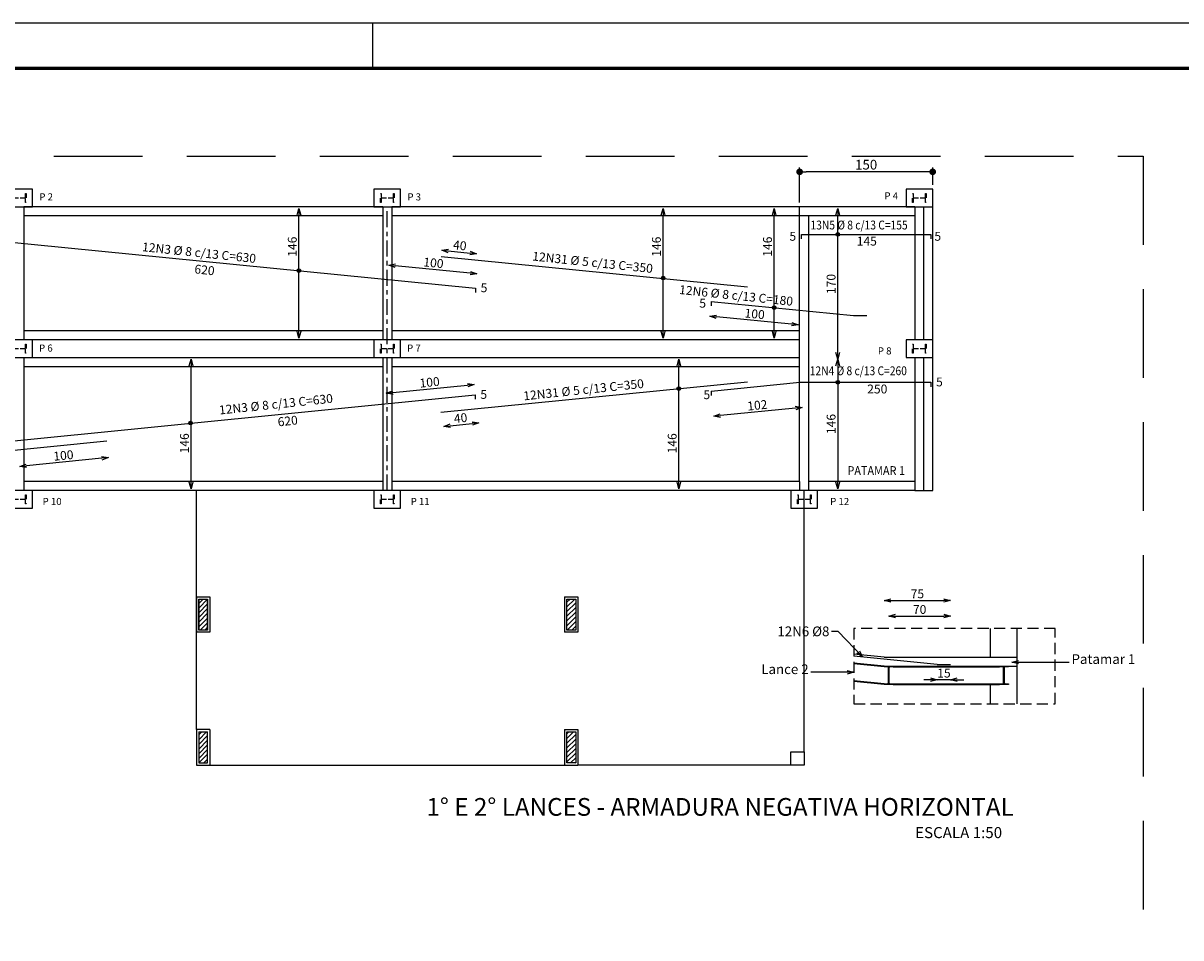
# Model space of a CAD drawing. Units: inches. Extents: x 228 to 1632, y 202 to 546.
# Drawn here: x 258 to 284, y 365 to 386 of the extents above; entities that cross this region are included whole.
import ezdxf

# ---------------------------------------------------------------- set-up
doc = ezdxf.new("R2010")
doc.units = ezdxf.units.IN
doc.header["$MEASUREMENT"] = 0
for name, pattern in [('ACAD_ISO04W100', [30, 24, -3, 0, -3]), ('CONTINUA', [0]), ('DASHED', [0.75, 0.5, -0.25]), ('HIDDEN', [0.375, 0.25, -0.125]), ('HIDDEN2', [0.1875, 0.125, -0.0625])]:
    doc.linetypes.add(name, pattern=pattern)
for name, color, linetype in [('01', 1, 'Continuous'), ('01 - REVESTIMENTO', 1, 'Continuous'), ('02 - PAREDE', 4, 'Continuous'), ('1', 1, 'Continuous'), ('18', 4, 'Continuous'), ('_ARMADURA', 4, 'Continuous'), ('_COTA', 2, 'Continuous'), ('_laje 1', 1, 'Continuous'), ('_LANCE 1', 1, 'Continuous'), ('_LANCE 2', 2, 'Continuous'), ('_PERF HAC', 1, 'Continuous'), ('_PERFIL CORTE', 3, 'Continuous'), ('_perfil laje', 1, 'CONTINUA'), ('_PERFIL PROJ', 252, 'HIDDEN2'), ('_PERFIL PROJ 2', 2, 'Continuous'), ('_PERFIL VISTA', 1, 'Continuous'), ('_PILAR', 4, 'Continuous'), ('_PILAR P_LAJE ARMA', 1, 'Continuous'), ('_TEXTO ARMADURA LAJE', 3, 'Continuous'), ('COMP_BARRAS', 4, 'Continuous'), ('fino', 8, 'Continuous'), ('FUN_CARIMBO', 1, 'Continuous')]:
    doc.layers.add(name, color=color, linetype=linetype)
doc.layers.add('_DESCRIÇÃO', color=2, linetype='Continuous', lineweight=20)
doc.styles.add('ARIAL', font='arial.ttf', dxfattribs={"height": 0.06})
doc.styles.add('GRIFA', font='trebuc.ttf')
doc.styles.add('PPFIL', font='romans.shx')
doc.styles.add('romans', font='romans.shx', dxfattribs={"height": 10})
doc.styles.get("Standard").update_dxf_attribs({"font": 'arial.ttf'})
doc.dimstyles.new('ARM', dxfattribs={"dimtxt": 0.2, "dimasz": 0.15, "dimexe": 0.1, "dimexo": 0.1, "dimgap": 0.05, "dimtad": 1, "dimdec": 0, "dimlfac": 50, "dimzin": 4, "dimdsep": 46, "dimtxsty": 'PPFIL', "dimblk": 'OPEN30', "dimcen": 0.5, "dimse1": 1, "dimse2": 1, "dimclrd": 1, "dimclre": 252, "dimclrt": 2, "dimadec": 1, "dimazin": 0, "dimtfac": 1, "dimtdec": 0, "dimtmove": 0, "dimatfit": 3, "dimldrblk": 'OPEN30', "dimfxl": 1, "dimtolj": 1, "dimarcsym": 0})
doc.dimstyles.new('CTPFIL 50', dxfattribs={"dimtxt": 0.22, "dimasz": 0.15, "dimexe": 0.1, "dimexo": 0.1, "dimgap": 0.05, "dimtad": 1, "dimdec": 0, "dimlfac": 50, "dimzin": 12, "dimdsep": 46, "dimtxsty": 'GRIFA', "dimblk": 'DOT', "dimcen": 0.5, "dimclrd": 1, "dimclre": 252, "dimclrt": 3, "dimadec": 1, "dimazin": 0, "dimtfac": 1, "dimtdec": 0, "dimtmove": 0, "dimatfit": 3, "dimldrblk": 'OPEN30', "dimfxl": 1, "dimtolj": 1, "dimarcsym": 0})

# ---------------------------------------------------------------- blocks, each defined once
blk = doc.blocks.new('PILAR_LAJE')
at = {"layer": '_PERFIL PROJ', "ltscale": 0.3}
blk.add_lwpolyline([(0.44, 0.184, 0.414214), (0.43, 0.194), (0.42, 0.194), (0.182, 0.194), (0.172, 0.194, 0.414214), (0.163, 0.184), (0.163, 0.098), (0.148, 0.098), (0.148, 0.302), (0.163, 0.302), (0.163, 0.216, 0.414214), (0.172, 0.206), (0.182, 0.206), (0.42, 0.206), (0.43, 0.206, 0.414214), (0.44, 0.216), (0.44, 0.302), (0.454, 0.302), (0.454, 0.098), (0.44, 0.098)], format="xyb", close=True, dxfattribs=at)
at = {"layer": '_PILAR P_LAJE ARMA'}
blk.add_lwpolyline([(0, 0.4), (0, 0), (0.6, 0), (0.6, 0.4)], close=True, dxfattribs=at)
blk = doc.blocks.new('_Dot')
at = {"color": 0, "linetype": 'ByBlock', "lineweight": -2}
blk.add_line((-0.5, 0), (-1, 0), dxfattribs=at)
at = {"color": 0, "linetype": 'ByBlock', "const_width": 0.5}
blk.add_lwpolyline([(-0.25, 0, 1), (0.25, 0, 1)], format="xyb", close=True, dxfattribs=at)
blk = doc.blocks.new('*D217')
at = {"layer": '_COTA', "color": 252, "lineweight": -2, "transparency": 16777216}
for p, q in [((275.177, 381.454), (275.177, 382.244)), ((278.177, 381.854), (278.177, 382.244))]:
    blk.add_line(p, q, dxfattribs=at)
at = {"layer": '_COTA', "color": 1, "lineweight": -2, "transparency": 16777216}
blk.add_line((278.027, 382.144), (275.327, 382.144), dxfattribs=at)
at = {"layer": 'DEFPOINTS', "color": 0, "transparency": 16777216}
for p in [(275.177, 382.144), (278.177, 381.754), (275.177, 381.354)]:
    blk.add_point(p, dxfattribs=at)
at = {"layer": '_COTA', "color": 1, "lineweight": -2, "transparency": 16777216, "xscale": 0.15, "yscale": 0.15, "zscale": 0.15, "rotation": 180}
blk.add_blockref('_Dot', (275.177, 382.144), dxfattribs=at)
at = {"layer": '_COTA', "color": 1, "lineweight": -2, "transparency": 16777216, "xscale": 0.15, "yscale": 0.15, "zscale": 0.15}
blk.add_blockref('_Dot', (278.177, 382.144), dxfattribs=at)
at = {"layer": '_COTA', "color": 3, "transparency": 16777216, "insert": (276.677, 382.306), "char_height": 0.22, "attachment_point": 5, "style": 'GRIFA'}
blk.add_mtext('\\A1;150', dxfattribs=at)
blk = doc.blocks.new('_Open30')
at = {"color": 0, "linetype": 'ByBlock', "lineweight": -2}
for p, q in [((-1, 0.27), (0, 0)), ((0, 0), (-1, -0.27)), ((0, 0), (-1, 0))]:
    blk.add_line(p, q, dxfattribs=at)
blk = doc.blocks.new('*D249')
at = {"layer": '_ARMADURA', "color": 1, "lineweight": -2, "transparency": 16777216}
blk.add_line((267.3, 376.413), (267.793, 376.465), dxfattribs=at)
at = {"layer": 'DEFPOINTS', "color": 0, "transparency": 16777216}
for p in [(267.117, 376.717), (267.909, 376.8), (267.942, 376.48)]:
    blk.add_point(p, dxfattribs=at)
at = {"layer": '_ARMADURA', "color": 1, "lineweight": -2, "transparency": 16777216, "xscale": 0.15, "yscale": 0.15, "zscale": 0.15}
for p, rotation in [((267.15, 376.398), 185.9255256274305), ((267.942, 376.48), 5.92552562743048)]:
    blk.add_blockref('_Open30', p, dxfattribs=dict(at, rotation=rotation))
at = {"layer": '_ARMADURA', "color": 2, "transparency": 16777216, "insert": (267.531, 376.588), "char_height": 0.2, "attachment_point": 5, "rotation": 5.9255, "style": 'PPFIL'}
blk.add_mtext('\\A1;40', dxfattribs=at)
blk = doc.blocks.new('*D250')
at = {"layer": '_ARMADURA', "color": 1, "lineweight": -2, "transparency": 16777216}
blk.add_line((266.005, 377.161), (267.69, 377.33), dxfattribs=at)
at = {"layer": 'DEFPOINTS', "color": 0, "transparency": 16777216}
for p in [(267.839, 377.345), (267.862, 377.115), (265.879, 376.916)]:
    blk.add_point(p, dxfattribs=at)
at = {"layer": '_ARMADURA', "color": 1, "lineweight": -2, "transparency": 16777216, "xscale": 0.15, "yscale": 0.15, "zscale": 0.15}
for p, rotation in [((267.839, 377.345), 5.710593137499646), ((265.856, 377.147), 185.7105931374996)]:
    blk.add_blockref('_Open30', p, dxfattribs=dict(at, rotation=rotation))
at = {"layer": '_ARMADURA', "color": 2, "transparency": 16777216, "insert": (266.832, 377.395), "char_height": 0.2, "attachment_point": 5, "rotation": 5.7106, "style": 'PPFIL'}
blk.add_mtext('\\A1;100', dxfattribs=at)
blk = doc.blocks.new('*D251')
at = {"layer": '_ARMADURA', "color": 1, "lineweight": -2, "transparency": 16777216}
blk.add_line((276.036, 377.764), (276.036, 375.144), dxfattribs=at)
at = {"layer": 'DEFPOINTS', "color": 0, "transparency": 16777216}
for p in [(276.036, 377.914), (276.036, 374.994), (276.036, 374.994)]:
    blk.add_point(p, dxfattribs=at)
at = {"layer": '_ARMADURA', "color": 1, "lineweight": -2, "transparency": 16777216, "xscale": 0.15, "yscale": 0.15, "zscale": 0.15}
for p, rotation in [((276.036, 377.914), 90), ((276.036, 374.994), 270)]:
    blk.add_blockref('_Open30', p, dxfattribs=dict(at, rotation=rotation))
at = {"layer": '_ARMADURA', "color": 2, "transparency": 16777216, "insert": (275.886, 376.454), "char_height": 0.2, "attachment_point": 5, "rotation": 90, "style": 'PPFIL'}
blk.add_mtext('\\A1;146', dxfattribs=at)
blk = doc.blocks.new('*D252')
at = {"layer": '_ARMADURA', "color": 1, "lineweight": -2, "transparency": 16777216}
blk.add_line((261.454, 375.144), (261.454, 377.764), dxfattribs=at)
at = {"layer": 'DEFPOINTS', "color": 0, "transparency": 16777216}
for p in [(261.427, 377.914), (261.454, 377.914), (261.429, 374.994)]:
    blk.add_point(p, dxfattribs=at)
at = {"layer": '_ARMADURA', "color": 1, "lineweight": -2, "transparency": 16777216, "xscale": 0.15, "yscale": 0.15, "zscale": 0.15}
for p, rotation in [((261.454, 377.914), 90), ((261.454, 374.994), 270)]:
    blk.add_blockref('_Open30', p, dxfattribs=dict(at, rotation=rotation))
at = {"layer": '_ARMADURA', "color": 2, "transparency": 16777216, "insert": (261.304, 376.018), "char_height": 0.2, "attachment_point": 5, "rotation": 90, "style": 'PPFIL'}
blk.add_mtext('\\A1;146', dxfattribs=at)
blk = doc.blocks.new('*D254')
at = {"layer": '_ARMADURA', "color": 1, "lineweight": -2, "transparency": 16777216}
blk.add_line((276.036, 378.064), (276.036, 381.164), dxfattribs=at)
at = {"layer": 'DEFPOINTS', "color": 0, "transparency": 16777216}
for p in [(276.036, 381.314), (276.169, 381.314), (276.176, 377.914)]:
    blk.add_point(p, dxfattribs=at)
at = {"layer": '_ARMADURA', "color": 1, "lineweight": -2, "transparency": 16777216, "xscale": 0.15, "yscale": 0.15, "zscale": 0.15}
for p, rotation in [((276.036, 381.314), 90), ((276.036, 377.914), 270)]:
    blk.add_blockref('_Open30', p, dxfattribs=dict(at, rotation=rotation))
at = {"layer": '_ARMADURA', "color": 2, "transparency": 16777216, "insert": (275.886, 379.614), "char_height": 0.2, "attachment_point": 5, "rotation": 90, "style": 'PPFIL'}
blk.add_mtext('\\A1;170', dxfattribs=at)
blk = doc.blocks.new('*D258')
at = {"layer": '_ARMADURA', "color": 1, "lineweight": -2, "transparency": 16777216}
blk.add_line((267.254, 380.359), (267.744, 380.31), dxfattribs=at)
at = {"layer": 'DEFPOINTS', "color": 0, "transparency": 16777216}
for p in [(267.091, 380.232), (267.879, 380.154), (267.893, 380.296)]:
    blk.add_point(p, dxfattribs=at)
at = {"layer": '_ARMADURA', "color": 1, "lineweight": -2, "transparency": 16777216, "xscale": 0.15, "yscale": 0.15, "zscale": 0.15}
for p, rotation in [((267.105, 380.373), 174.3725429196228), ((267.893, 380.296), 354.3725429196228)]:
    blk.add_blockref('_Open30', p, dxfattribs=dict(at, rotation=rotation))
at = {"layer": '_ARMADURA', "color": 2, "transparency": 16777216, "insert": (267.514, 380.484), "char_height": 0.2, "attachment_point": 5, "rotation": 354.3725, "style": 'PPFIL'}
blk.add_mtext('\\A1;40', dxfattribs=at)
blk = doc.blocks.new('*D259')
at = {"layer": '_ARMADURA', "color": 1, "lineweight": -2, "transparency": 16777216}
blk.add_line((274.995, 378.705), (273.301, 378.872), dxfattribs=at)
at = {"layer": 'DEFPOINTS', "color": 0, "transparency": 16777216}
for p in [(273.185, 379.222), (273.152, 378.887), (275.177, 379.025)]:
    blk.add_point(p, dxfattribs=at)
at = {"layer": '_ARMADURA', "color": 1, "lineweight": -2, "transparency": 16777216, "xscale": 0.15, "yscale": 0.15, "zscale": 0.15}
for p, rotation in [((273.152, 378.887), 174.3725429196201), ((275.144, 378.691), 354.3725429196201)]:
    blk.add_blockref('_Open30', p, dxfattribs=dict(at, rotation=rotation))
at = {"layer": '_ARMADURA', "color": 2, "transparency": 16777216, "insert": (274.163, 378.938), "char_height": 0.2, "attachment_point": 5, "rotation": 354.3725, "style": 'PPFIL'}
blk.add_mtext('\\A1;100', dxfattribs=at)
blk = doc.blocks.new('PERF')
at = {"layer": '_PERF HAC'}
blk.add_hatch(color=256, dxfattribs=at).paths.add_polyline_path([(-0.051, 0), (-0.051, -0.008), (-0.0136, -0.008, -0.4142136), (-0.0031, -0.0185), (-0.0031, -0.1875, -0.4142136), (-0.0136, -0.198), (-0.051, -0.198), (-0.051, -0.206), (0.051, -0.206), (0.051, -0.198), (0.0136, -0.198, -0.4142136), (0.0031, -0.1875), (0.0031, -0.0185, -0.4142136), (0.0136, -0.008), (0.051, -0.008), (0.051, 0)])
at = {"layer": '_PERFIL CORTE'}
blk.add_lwpolyline([(-0.051, 0), (-0.051, -0.008), (-0.0136, -0.008, -0.4142136), (-0.0031, -0.0185), (-0.0031, -0.1875, -0.4142136), (-0.0136, -0.198), (-0.051, -0.198), (-0.051, -0.206), (0.051, -0.206), (0.051, -0.198), (0.0136, -0.198, -0.4142136), (0.0031, -0.1875), (0.0031, -0.0185, -0.4142136), (0.0136, -0.008), (0.051, -0.008), (0.051, 0)], format="xyb", close=True, dxfattribs=at)
blk = doc.blocks.new('*D260')
at = {"layer": '_ARMADURA', "color": 1, "lineweight": -2, "transparency": 16777216}
blk.add_line((277.335, 372.118), (278.431, 372.118), dxfattribs=at)
at = {"layer": 'DEFPOINTS', "color": 0, "transparency": 16777216}
for p in [(278.581, 372.118), (277.185, 370.989), (278.581, 371.029)]:
    blk.add_point(p, dxfattribs=at)
at = {"layer": '_ARMADURA', "color": 1, "lineweight": -2, "transparency": 16777216, "xscale": 0.15, "yscale": 0.15, "zscale": 0.15, "rotation": 180}
blk.add_blockref('_Open30', (277.185, 372.118), dxfattribs=at)
at = {"layer": '_ARMADURA', "color": 1, "lineweight": -2, "transparency": 16777216, "xscale": 0.15, "yscale": 0.15, "zscale": 0.15}
blk.add_blockref('_Open30', (278.581, 372.118), dxfattribs=at)
at = {"layer": '_ARMADURA', "color": 2, "transparency": 16777216, "insert": (277.883, 372.268), "char_height": 0.2, "attachment_point": 5, "style": 'PPFIL'}
blk.add_mtext('\\A1;70', dxfattribs=at)
blk = doc.blocks.new('*D261')
at = {"layer": '_ARMADURA', "color": 1, "lineweight": -2, "transparency": 16777216}
for p, q in [((278.131, 370.682), (277.981, 370.682)), ((278.581, 370.682), (278.281, 370.682)), ((278.731, 370.682), (278.881, 370.682))]:
    blk.add_line(p, q, dxfattribs=at)
at = {"layer": 'DEFPOINTS', "color": 0, "transparency": 16777216}
for p in [(278.281, 371.029), (278.581, 371.029), (278.281, 370.682)]:
    blk.add_point(p, dxfattribs=at)
at = {"layer": '_ARMADURA', "color": 1, "lineweight": -2, "transparency": 16777216, "xscale": 0.15, "yscale": 0.15, "zscale": 0.15}
blk.add_blockref('_Open30', (278.281, 370.682), dxfattribs=at)
at = {"layer": '_ARMADURA', "color": 1, "lineweight": -2, "transparency": 16777216, "xscale": 0.15, "yscale": 0.15, "zscale": 0.15, "rotation": 180}
blk.add_blockref('_Open30', (278.581, 370.682), dxfattribs=at)
at = {"layer": '_ARMADURA', "color": 2, "transparency": 16777216, "insert": (278.431, 370.832), "char_height": 0.2, "attachment_point": 5, "style": 'PPFIL'}
blk.add_mtext('\\A1;15', dxfattribs=at)
blk = doc.blocks.new('*D262')
at = {"layer": '_ARMADURA', "color": 1, "lineweight": -2, "transparency": 16777216}
blk.add_line((277.233, 372.471), (278.431, 372.471), dxfattribs=at)
at = {"layer": 'DEFPOINTS', "color": 0, "transparency": 16777216}
for p in [(278.581, 372.471), (278.581, 372.118), (277.083, 370.99)]:
    blk.add_point(p, dxfattribs=at)
at = {"layer": '_ARMADURA', "color": 1, "lineweight": -2, "transparency": 16777216, "xscale": 0.15, "yscale": 0.15, "zscale": 0.15, "rotation": 180}
blk.add_blockref('_Open30', (277.083, 372.471), dxfattribs=at)
at = {"layer": '_ARMADURA', "color": 1, "lineweight": -2, "transparency": 16777216, "xscale": 0.15, "yscale": 0.15, "zscale": 0.15}
blk.add_blockref('_Open30', (278.581, 372.471), dxfattribs=at)
at = {"layer": '_ARMADURA', "color": 2, "transparency": 16777216, "insert": (277.832, 372.621), "char_height": 0.2, "attachment_point": 5, "style": 'PPFIL'}
blk.add_mtext('\\A1;75', dxfattribs=at)
blk = doc.blocks.new('*D263')
at = {"layer": '_ARMADURA', "color": 1, "lineweight": -2, "transparency": 16777216}
blk.add_line((267.751, 379.858), (266.059, 380.024), dxfattribs=at)
at = {"layer": 'DEFPOINTS', "color": 0, "transparency": 16777216}
for p in [(265.91, 380.039), (265.879, 379.719), (267.869, 379.523)]:
    blk.add_point(p, dxfattribs=at)
at = {"layer": '_ARMADURA', "color": 1, "lineweight": -2, "transparency": 16777216, "xscale": 0.15, "yscale": 0.15, "zscale": 0.15}
for p, rotation in [((265.91, 380.039), 174.3725429196207), ((267.901, 379.843), 354.3725429196207)]:
    blk.add_blockref('_Open30', p, dxfattribs=dict(at, rotation=rotation))
at = {"layer": '_ARMADURA', "color": 2, "transparency": 16777216, "insert": (266.92, 380.09), "char_height": 0.2, "attachment_point": 5, "rotation": 354.3725, "style": 'PPFIL'}
blk.add_mtext('\\A1;100', dxfattribs=at)
blk = doc.blocks.new('*D268')
at = {"layer": '_ARMADURA', "color": 1, "lineweight": -2, "transparency": 16777216}
blk.add_line((275.084, 376.812), (273.391, 376.643), dxfattribs=at)
at = {"layer": 'DEFPOINTS', "color": 0, "transparency": 16777216}
for p in [(275.176, 377.396), (273.185, 377.197), (273.242, 376.628)]:
    blk.add_point(p, dxfattribs=at)
at = {"layer": '_ARMADURA', "color": 1, "lineweight": -2, "transparency": 16777216, "xscale": 0.15, "yscale": 0.15, "zscale": 0.15}
for p, rotation in [((275.233, 376.827), 5.716277055903856), ((273.242, 376.628), 185.7162770559038)]:
    blk.add_blockref('_Open30', p, dxfattribs=dict(at, rotation=rotation))
at = {"layer": '_ARMADURA', "color": 2, "transparency": 16777216, "insert": (274.223, 376.877), "char_height": 0.2, "attachment_point": 5, "rotation": 5.7163, "style": 'PPFIL'}
blk.add_mtext('\\A1;102', dxfattribs=at)
blk = doc.blocks.new('*D269')
at = {"layer": '_ARMADURA', "color": 1, "lineweight": -2, "transparency": 16777216}
blk.add_line((272.453, 375.144), (272.453, 377.764), dxfattribs=at)
at = {"layer": 'DEFPOINTS', "color": 0, "transparency": 16777216}
for p in [(272.426, 377.914), (272.453, 377.914), (272.428, 374.994)]:
    blk.add_point(p, dxfattribs=at)
at = {"layer": '_ARMADURA', "color": 1, "lineweight": -2, "transparency": 16777216, "xscale": 0.15, "yscale": 0.15, "zscale": 0.15}
for p, rotation in [((272.453, 377.914), 90), ((272.453, 374.994), 270)]:
    blk.add_blockref('_Open30', p, dxfattribs=dict(at, rotation=rotation))
at = {"layer": '_ARMADURA', "color": 2, "transparency": 16777216, "insert": (272.303, 376.018), "char_height": 0.2, "attachment_point": 5, "rotation": 90, "style": 'PPFIL'}
blk.add_mtext('\\A1;146', dxfattribs=at)
blk = doc.blocks.new('*D270')
at = {"layer": '_ARMADURA', "color": 1, "lineweight": -2, "transparency": 16777216}
blk.add_line((272.097, 378.544), (272.097, 381.164), dxfattribs=at)
at = {"layer": 'DEFPOINTS', "color": 0, "transparency": 16777216}
for p in [(272.071, 381.314), (272.097, 381.314), (272.073, 378.394)]:
    blk.add_point(p, dxfattribs=at)
at = {"layer": '_ARMADURA', "color": 1, "lineweight": -2, "transparency": 16777216, "xscale": 0.15, "yscale": 0.15, "zscale": 0.15}
for p, rotation in [((272.097, 381.314), 90), ((272.097, 378.394), 270)]:
    blk.add_blockref('_Open30', p, dxfattribs=dict(at, rotation=rotation))
at = {"layer": '_ARMADURA', "color": 2, "transparency": 16777216, "insert": (271.947, 380.456), "char_height": 0.2, "attachment_point": 5, "rotation": 90, "style": 'PPFIL'}
blk.add_mtext('\\A1;146', dxfattribs=at)
blk = doc.blocks.new('*D271')
at = {"layer": '_ARMADURA', "color": 1, "lineweight": -2, "transparency": 16777216}
blk.add_line((263.886, 378.544), (263.886, 381.164), dxfattribs=at)
at = {"layer": 'DEFPOINTS', "color": 0, "transparency": 16777216}
for p in [(263.86, 381.314), (263.886, 381.314), (263.861, 378.394)]:
    blk.add_point(p, dxfattribs=at)
at = {"layer": '_ARMADURA', "color": 1, "lineweight": -2, "transparency": 16777216, "xscale": 0.15, "yscale": 0.15, "zscale": 0.15}
for p, rotation in [((263.886, 381.314), 90), ((263.886, 378.394), 270)]:
    blk.add_blockref('_Open30', p, dxfattribs=dict(at, rotation=rotation))
at = {"layer": '_ARMADURA', "color": 2, "transparency": 16777216, "insert": (263.736, 380.456), "char_height": 0.2, "attachment_point": 5, "rotation": 90, "style": 'PPFIL'}
blk.add_mtext('\\A1;146', dxfattribs=at)
blk = doc.blocks.new('*D274')
at = {"layer": '_ARMADURA', "color": 1, "lineweight": -2, "transparency": 16777216}
blk.add_line((274.602, 378.544), (274.602, 381.164), dxfattribs=at)
at = {"layer": 'DEFPOINTS', "color": 0, "transparency": 16777216}
for p in [(274.576, 381.314), (274.602, 381.314), (274.578, 378.394)]:
    blk.add_point(p, dxfattribs=at)
at = {"layer": '_ARMADURA', "color": 1, "lineweight": -2, "transparency": 16777216, "xscale": 0.15, "yscale": 0.15, "zscale": 0.15}
for p, rotation in [((274.602, 381.314), 90), ((274.602, 378.394), 270)]:
    blk.add_blockref('_Open30', p, dxfattribs=dict(at, rotation=rotation))
at = {"layer": '_ARMADURA', "color": 2, "transparency": 16777216, "insert": (274.452, 380.456), "char_height": 0.2, "attachment_point": 5, "rotation": 90, "style": 'PPFIL'}
blk.add_mtext('\\A1;146', dxfattribs=at)
blk = doc.blocks.new('*D328')
at = {"layer": '_ARMADURA', "color": 1, "lineweight": -2, "transparency": 16777216}
blk.add_line((259.439, 375.68), (257.741, 375.51), dxfattribs=at)
at = {"layer": 'DEFPOINTS', "color": 0, "transparency": 16777216}
for p in [(257.592, 375.495), (259.612, 375.46), (257.616, 375.26)]:
    blk.add_point(p, dxfattribs=at)
at = {"layer": '_ARMADURA', "color": 1, "lineweight": -2, "transparency": 16777216, "xscale": 0.15, "yscale": 0.15, "zscale": 0.15}
for p, rotation in [((259.589, 375.695), 5.710593137499593), ((257.592, 375.495), 185.7105931374996)]:
    blk.add_blockref('_Open30', p, dxfattribs=dict(at, rotation=rotation))
at = {"layer": '_ARMADURA', "color": 2, "transparency": 16777216, "insert": (258.575, 375.744), "char_height": 0.2, "attachment_point": 5, "rotation": 5.7106, "style": 'PPFIL'}
blk.add_mtext('\\A1;100', dxfattribs=at)

msp = doc.modelspace()

# ---------------------------------------------------------------- hatches: boundary and pattern name
at = {"layer": '02 - PAREDE'}
h = msp.add_hatch(dxfattribs=at)
h.set_pattern_fill('ANSI31', color=256, scale=0.6, angle=360, style=0)
h.set_pattern_definition([(45, (220.37727, 364.35386), (-0.05303301, 0.05303301), [])])
h.paths.add_polyline_path([(270.12727, 369.50386), (269.92727, 369.50386), (269.92727, 368.80386), (270.12727, 368.80386)])
h.paths.add_polyline_path([(270.12727, 372.50386), (269.92727, 372.50386), (269.92727, 371.80386), (270.12727, 371.80386)])
h.paths.add_polyline_path([(261.82727, 372.50386), (261.62727, 372.50386), (261.62727, 371.80386), (261.82727, 371.80386)])
h.paths.add_polyline_path([(261.82727, 369.50386), (261.62727, 369.50386), (261.62727, 368.80386), (261.82727, 368.80386)])

# ---------------------------------------------------------------- linework, layer by layer
for p, q in [((261.57727, 369.55629), (261.57727, 374.95386)), ((275.27727, 369.05386), (275.27727, 374.95386)), ((261.57727, 368.75386), (270.17727, 368.75386)), ((274.97727, 368.75386), (270.17727, 368.75386))]:
    msp.add_line(p, q)
at = {"layer": '01', "linetype": 'HIDDEN'}
msp.add_lwpolyline([(280.94022, 371.83863), (276.40182, 371.83863), (276.40182, 370.13669), (280.94022, 370.13669)], close=True, dxfattribs=at)
at = {"layer": '01 - REVESTIMENTO'}
for p, q in [((261.57727, 372.55386), (261.87727, 372.55386)), ((261.57727, 372.55386), (261.57727, 371.75386)), ((261.87727, 372.55386), (261.87727, 371.75386)), ((269.87727, 372.55386), (270.17727, 372.55386)), ((269.87727, 372.55386), (269.87727, 371.75386)), ((270.17727, 372.55386), (270.17727, 371.75386)), ((261.87727, 371.75386), (261.57727, 371.75386)), ((270.17727, 371.75386), (269.87727, 371.75386)), ((261.57727, 369.55629), (261.57727, 368.75386)), ((261.87727, 369.55629), (261.57727, 369.55629)), ((261.87727, 369.55629), (261.87727, 368.75386)), ((269.87727, 369.55629), (269.87727, 368.75386)), ((269.87727, 369.55629), (270.17727, 369.55629)), ((270.17727, 369.55629), (270.17727, 368.75386))]:
    msp.add_line(p, q, dxfattribs=at)
msp.add_lwpolyline([(274.97727, 369.05386), (275.27727, 369.05386), (275.27727, 368.75386), (274.97727, 368.75386)], close=True, dxfattribs=at)
at = {"layer": '02 - PAREDE'}
for p, q in [((261.62727, 372.50386), (261.62727, 371.80386)), ((261.62727, 372.50386), (261.82727, 372.50386)), ((261.62727, 371.80386), (261.62727, 372.50386)), ((261.62727, 372.50386), (261.82727, 372.50386)), ((261.82727, 371.80386), (261.82727, 372.50386)), ((261.82727, 372.50386), (261.82727, 371.80386)), ((269.92727, 371.80386), (269.92727, 372.50386)), ((269.92727, 372.50386), (270.12727, 372.50386)), ((270.12727, 372.50386), (270.12727, 371.80386)), ((261.82727, 371.80386), (261.62727, 371.80386)), ((270.12727, 371.80386), (269.92727, 371.80386)), ((261.62727, 369.50386), (261.82727, 369.50386)), ((261.62727, 369.50386), (261.82727, 369.50386)), ((261.62727, 369.50386), (261.62727, 368.80386)), ((261.82727, 368.80386), (261.82727, 369.50386)), ((269.92727, 368.80386), (269.92727, 369.50386)), ((269.92727, 369.50386), (270.12727, 369.50386)), ((270.12727, 369.50386), (270.12727, 368.80386)), ((261.62727, 368.80386), (261.82727, 368.80386)), ((270.12727, 368.80386), (269.92727, 368.80386))]:
    msp.add_line(p, q, dxfattribs=at)
at = {"layer": '18', "linetype": 'Continuous'}
for centre, radius in [((276.03576, 380.73258), 0.04163), ((276.03576, 380.73258), 0.02075), ((263.88587, 379.91505), 0.04163), ((263.88587, 379.91505), 0.02075), ((272.09735, 379.74501), 0.04163), ((272.09735, 379.74501), 0.02075), ((274.60209, 379.08216), 0.04163), ((274.60209, 379.08216), 0.02075), ((272.45266, 377.25398), 0.04163), ((272.45266, 377.25398), 0.02075), ((276.03576, 377.39605), 0.04163), ((276.03576, 377.39605), 0.02075), ((261.44308, 376.47289), 0.04163), ((261.44308, 376.47289), 0.02075)]:
    msp.add_circle(centre, radius, dxfattribs=at)
at = {"layer": '_ARMADURA'}
for p, q in [((255.58826, 380.73265), (267.86899, 379.52258)), ((267.09074, 380.23172), (273.99909, 379.55101)), ((273.18505, 379.22179), (276.39325, 378.90567)), ((273.18505, 379.22179), (273.18505, 379.12179)), ((276.39325, 378.90567), (276.69325, 378.90567)), ((278.28135, 371.0289), (276.39784, 371.21725)), ((278.28135, 371.0289), (278.58135, 371.0289))]:
    msp.add_line(p, q, dxfattribs=at)
at = {"layer": '_ARMADURA', "linetype": 'Continuous'}
for p, q in [((275.21727, 380.63258), (275.21727, 380.73258)), ((275.21727, 380.73258), (278.13727, 380.73258)), ((278.13727, 380.73258), (278.13727, 380.63258)), ((267.86899, 379.52258), (267.86899, 379.42258)), ((278.13863, 377.39605), (278.13863, 377.29605)), ((267.86212, 377.11479), (267.86212, 377.01479)), ((273.18505, 377.19674), (273.18505, 377.09674))]:
    msp.add_line(p, q, dxfattribs=at)
at = {"layer": '_COTA'}
msp.add_line((277.08334, 370.98989), (277.08334, 370.9889), dxfattribs=at)
at = {"layer": '_laje 1'}
msp.add_line((278.17727, 374.95386), (278.17727, 381.35386), dxfattribs=at)
at = {"layer": '_laje 1', "linetype": 'HIDDEN'}
msp.add_line((277.97921, 374.95386), (278.17727, 374.95386), dxfattribs=at)
at = {"layer": '_LANCE 1'}
for p, q in [((277.77532, 374.95386), (277.97921, 374.95386)), ((279.48334, 371.1889), (279.48334, 371.83863)), ((280.08334, 370.13669), (280.08334, 371.83863)), ((277.08334, 371.1889), (276.40182, 371.25705)), ((277.08334, 371.1889), (280.08334, 371.1889)), ((279.88534, 370.9889), (280.08334, 370.9889)), ((279.48334, 370.13669), (279.48334, 370.5769))]:
    msp.add_line(p, q, dxfattribs=at)
at = {"layer": '_LANCE 2'}
msp.add_line((277.08334, 370.5769), (277.08334, 370.5758), dxfattribs=at)
at = {"layer": '_PERF HAC'}
msp.add_line((277.97337, 381.35386), (278.17727, 381.35386), dxfattribs=at)
at = {"layer": '_perfil laje'}
for p, q in [((265.77663, 381.35386), (257.68063, 381.35386)), ((257.68063, 381.35386), (257.68063, 378.35386)), ((265.77663, 381.14986), (257.68063, 381.14986)), ((265.77663, 381.35386), (265.77663, 378.35386)), ((275.17727, 381.35386), (265.98063, 381.35386)), ((265.98063, 381.35386), (265.98063, 378.35386)), ((275.17727, 381.14986), (265.98063, 381.14986)), ((277.77532, 381.35386), (275.17727, 381.35386)), ((275.17727, 381.14986), (275.17727, 381.35386)), ((277.77532, 381.14986), (275.17727, 381.14986)), ((275.17727, 375.15786), (275.17727, 381.14986)), ((275.38127, 374.95386), (275.38127, 381.14986)), ((277.77532, 381.35386), (277.77532, 378.35386)), ((277.97921, 378.35386), (277.97921, 381.35386)), ((265.77663, 378.55786), (257.68063, 378.55786)), ((275.17727, 378.55786), (265.98063, 378.55786)), ((265.77663, 378.35386), (257.68063, 378.35386)), ((275.17727, 378.35386), (265.98063, 378.35386)), ((257.68063, 377.95386), (265.77663, 377.95386)), ((257.68063, 377.95386), (257.68063, 374.95386)), ((265.77663, 377.95386), (265.77663, 374.95386)), ((265.98063, 377.95386), (275.17727, 377.95386)), ((265.98063, 377.95386), (265.98063, 374.95386)), ((277.77532, 377.95386), (277.77532, 374.95386)), ((277.97921, 374.95386), (277.97921, 377.95386)), ((257.68063, 377.74986), (265.77663, 377.74986)), ((265.98063, 377.74986), (275.17727, 377.74986)), ((265.77663, 375.15786), (257.68063, 375.15786)), ((275.17727, 375.15786), (265.98063, 375.15786)), ((275.17727, 375.15786), (275.17727, 374.95386)), ((277.77532, 375.15786), (275.38127, 375.15786)), ((265.77663, 374.95386), (257.68063, 374.95386)), ((275.17727, 374.95386), (265.98063, 374.95386)), ((277.77532, 374.95386), (275.17727, 374.95386))]:
    msp.add_line(p, q, dxfattribs=at)
at = {"layer": '_PERFIL PROJ 2'}
for p, q in [((277.08334, 370.9889), (277.08334, 370.98989)), ((277.08334, 370.98898), (277.08334, 370.9889))]:
    msp.add_line(p, q, dxfattribs=at)
at = {"layer": '_PERFIL VISTA'}
for p, q in [((277.08334, 370.98989), (276.40182, 371.05872)), ((277.08334, 370.97381), (276.40182, 371.04264)), ((277.28734, 370.9889), (279.88534, 370.9889)), ((277.28734, 370.9729), (279.68134, 370.9729)), ((277.08334, 370.59188), (276.40182, 370.66071)), ((277.08334, 370.5758), (276.40182, 370.64463)), ((277.28734, 370.5929), (279.68134, 370.5929)), ((277.28734, 370.5769), (279.68134, 370.5769))]:
    msp.add_line(p, q, dxfattribs=at)
at = {"layer": 'COMP_BARRAS'}
for p, q in [((267.08721, 376.71743), (273.99909, 377.40862)), ((273.18505, 377.19674), (275.18015, 377.39625)), ((275.17617, 377.39605), (278.13863, 377.39605)), ((255.58197, 375.88677), (267.86212, 377.11479)), ((249.11547, 375.02688), (259.55174, 376.07051))]:
    msp.add_line(p, q, dxfattribs=at)
at = {"layer": 'fino', "linetype": 'ACAD_ISO04W100', "ltscale": 0.015}
msp.add_line((265.87863, 374.95386), (265.87863, 381.35386), dxfattribs=at)
at = {"layer": 'fino', "linetype": 'DASHED', "ltscale": 4}
msp.add_lwpolyline([(282.92618, 345.19224), (243.35551, 345.19224), (243.35551, 382.4971), (282.92618, 382.4971)], close=True, dxfattribs=at)
at = {"layer": 'FUN_CARIMBO'}
for p, q in [((358.05248, 385.50008), (239.15248, 385.50008)), ((265.55248, 384.50008), (265.55248, 385.50008))]:
    msp.add_line(p, q, dxfattribs=at)
at = {"layer": 'FUN_CARIMBO', "lineweight": 60}
msp.add_lwpolyline([(357.02498, 384.47258), (241.72123, 384.47258), (241.72123, 302.42758), (357.02498, 302.42758), (357.02498, 384.47258)], dxfattribs=at)

# ---------------------------------------------------------------- block references
at = {"layer": '_COTA'}
for p in [(257.27863, 381.35386), (265.57863, 381.35386), (277.57727, 381.35386), (257.27863, 377.95386), (265.57863, 377.95386), (277.57727, 377.95386), (257.27863, 374.55386), (265.57863, 374.55386), (274.97927, 374.55386)]:
    msp.add_blockref('PILAR_LAJE', p, dxfattribs=at)
at = {"layer": '_PERF HAC', "xscale": -2, "yscale": 2, "zscale": 2}
for p in [(277.18534, 370.9889), (279.78334, 370.9889)]:
    msp.add_blockref('PERF', p, dxfattribs=at)

# ---------------------------------------------------------------- texts
at = {"layer": '1', "linetype": 'Continuous', "style": 'romans', "width": 0.9}
msp.add_text('PATAMAR 1', height=0.2, dxfattribs=at).set_placement((276.25442, 375.30198))
at = {"layer": '_COTA', "char_height": 0.22, "style": 'GRIFA'}
for s, insert, attachment_point in [('12N6 %%C8', (275.84876, 371.88405), 3), ('Patamar 1', (281.30824, 370.96922), 7), ('Lance 2', (275.38, 370.74142), 9)]:
    msp.add_mtext(s, dxfattribs=dict(at, insert=insert, attachment_point=attachment_point))
at = {"layer": '_DESCRIÇÃO', "attachment_point": 9, "line_spacing_factor": 0.798, "style": 'ARIAL'}
for s, insert, char_height, width in [('1° E 2° LANCES - ARMADURA NEGATIVA HORIZONTAL', (280.00331, 367.48738), 0.4, 21), ('ESCALA 1:50', (279.74241, 367.02963), 0.25, 2.79576)]:
    msp.add_mtext(s, dxfattribs=dict(at, insert=insert, char_height=char_height, width=width))
at = {"layer": '_PILAR', "char_height": 0.16, "attachment_point": 1}
for s, insert in [('P 4', (277.08778, 381.68126)), ('P 2', (258.03148, 381.65943)), ('P 3', (266.33148, 381.65848)), ('P 6', (258.02489, 378.24711)), ('P 7', (266.32489, 378.24711)), ('P 8', (276.94093, 378.18291)), ('P 10', (258.105, 374.78515)), ('P 11', (266.40475, 374.78515)), ('P 12', (275.86537, 374.78515))]:
    msp.add_mtext_dynamic_manual_height_columns(s, width=0.9782889, gutter_width=12.5, heights=[0], dxfattribs=dict(at, insert=insert))
at = {"layer": '_TEXTO ARMADURA LAJE', "linetype": 'Continuous', "style": 'ARIAL', "width": 0.85}
for s, p in [('13N5 %%C 8 c/13 C=155', (275.42132, 380.84383)), ('12N4 %%C 8 c/13 C=260', (275.40404, 377.55455))]:
    msp.add_text(s, height=0.2, dxfattribs=at).set_placement(p)
at = {"layer": '_TEXTO ARMADURA LAJE', "linetype": 'Continuous', "style": 'ARIAL'}
for s, p in [('5', (274.94629, 380.5897)), ('145', (276.46418, 380.47987)), ('5', (278.21518, 380.5897)), ('5', (267.98367, 379.42918)), ('5', (272.91407, 379.07892)), ('5', (278.25331, 377.30265)), ('250', (276.70066, 377.14334)), ('5', (267.97681, 377.0214)), ('5', (273.00818, 377.01508))]:
    msp.add_text(s, height=0.2, dxfattribs=at).set_placement(p)
for s, rotation, p in [('12N3 %%C 8 c/13 C=630', 354, (260.34195, 380.3555)), ('12N31 %%C 5 c/13 C=350', 354, (269.14034, 380.14513)), ('620', 354, (261.52087, 379.85514)), ('12N6 %%C 8 c/13 C=180', 354, (272.45219, 379.38993)), ('12N31 %%C 5 c/13 C=350', 6, (268.95735, 376.98578)), ('12N3 %%C 8 c/13 C=630', 6, (262.09524, 376.66634)), ('620', 6, (263.41771, 376.39862))]:
    msp.add_text(s, height=0.2, rotation=rotation, dxfattribs=at).set_placement(p)

# ---------------------------------------------------------------- dimensions: what is measured, and where the dimension line sits
at = {"layer": '_ARMADURA'}
for base, p1, p2, angle, picture, middle in [((263.88587, 381.31394), (263.86132, 378.39386), (263.85954, 381.31394), 90, '*D271', (263.88587, 380.45609)), ((272.09735, 381.31394), (272.0728, 378.39386), (272.07102, 381.31394), 90, '*D270', (272.09735, 380.45609)), ((274.60209, 381.31394), (274.57754, 378.39386), (274.57576, 381.31394), 90, '*D274', (274.60209, 380.45609)), ((261.45364, 377.91394), (261.42909, 374.99386), (261.42731, 377.91394), 90, '*D252', (261.45364, 376.01835)), ((272.45266, 377.91394), (272.42811, 374.99386), (272.42633, 377.91394), 90, '*D269', (272.45266, 376.01835)), ((278.28135, 370.68189), (278.58135, 371.0289), (278.28135, 371.0289), 180, '*D261', (278.43135, 370.68189))]:
    dim = msp.add_linear_dim(base=base, p1=p1, p2=p2, angle=angle, dimstyle='ARM', dxfattribs=at)
    dim.commit()
    dim.dimension.update_dxf_attribs({"geometry": picture, "text_midpoint": middle, "dimtype": 160})
for base, p1, p2, angle, picture, middle in [((276.03576, 381.31389), (276.17589, 377.91386), (276.16879, 381.31389), 90, '*D254', (275.88576, 379.61388)), ((276.03576, 374.99386), (276.03576, 377.91386), (276.03576, 374.99386), 90, '*D251', (275.88576, 376.45386)), ((278.58135, 372.4709), (277.08334, 370.98989), (278.58135, 372.1183), 180, '*D262', (277.83234, 372.6209)), ((278.58135, 372.1183), (277.18534, 370.9889), (278.58135, 371.0289), 180, '*D260', (277.88334, 372.2683))]:
    dim = msp.add_linear_dim(base=base, p1=p1, p2=p2, angle=angle, dimstyle='ARM', dxfattribs=at)
    dim.commit()
    dim.dimension.update_dxf_attribs({"geometry": picture, "text_midpoint": middle})
for p1, p2, distance, picture, middle in [((267.09074, 380.23172), (267.87902, 380.15405), 0.14229, '*D258', (267.51354, 380.48376)), ((267.86899, 379.52258), (265.87863, 379.7187), -0.32193, '*D263', (266.92008, 380.09029)), ((275.17727, 379.02549), (273.18505, 379.22179), 0.33645, '*D259', (274.16287, 378.93809)), ((265.87863, 376.91644), (267.86212, 377.11479), 0.23128, '*D250', (266.83244, 377.395)), ((267.11721, 376.71743), (267.90872, 376.79958), -0.32119, '*D249', (267.53063, 376.58823)), ((259.61218, 375.45956), (257.61553, 375.25989), -0.23656, '*D328', (258.57539, 375.74436))]:
    dim = msp.add_aligned_dim(p1=p1, p2=p2, distance=distance, dimstyle='ARM', dxfattribs=at)
    dim.commit()
    dim.dimension.update_dxf_attribs({"geometry": picture, "text_midpoint": middle})
dim = msp.add_aligned_dim(p1=(275.17617, 377.39605), p2=(273.18505, 377.19674), distance=0.57157, text='102', dimstyle='ARM', dxfattribs=at)
dim.commit()
dim.dimension.update_dxf_attribs({"geometry": '*D268', "text_midpoint": (274.2226, 376.87692)})
at = {"layer": '_COTA'}
dim = msp.add_linear_dim(base=(275.17727, 382.14446), p1=(278.17727, 381.75386), p2=(275.17727, 381.35386), dimstyle='CTPFIL 50', dxfattribs=at)
dim.commit()
dim.dimension.update_dxf_attribs({"geometry": '*D217', "text_midpoint": (276.67727, 382.30639)})

# ---------------------------------------------------------------- leaders
at = {"layer": '_COTA', "annotation_type": 0, "has_hookline": 1}
for points, hookline_direction, text_width in [([(276.5972, 371.19732), (276.04876, 371.77405), (275.89876, 371.77405)], 1, 1.07867), ([(279.96178, 371.07922), (281.25824, 371.07922)], 0, 1.31007), ([(276.40182, 370.85142), (275.43, 370.85142)], 1, 1.00726)]:
    msp.add_leader(points, dimstyle='CTPFIL 50', override={"dimgap": 0.05, "dimtad": 0}, dxfattribs=dict(at, hookline_direction=hookline_direction, text_width=text_width))

doc.saveas('drawing.dxf')
